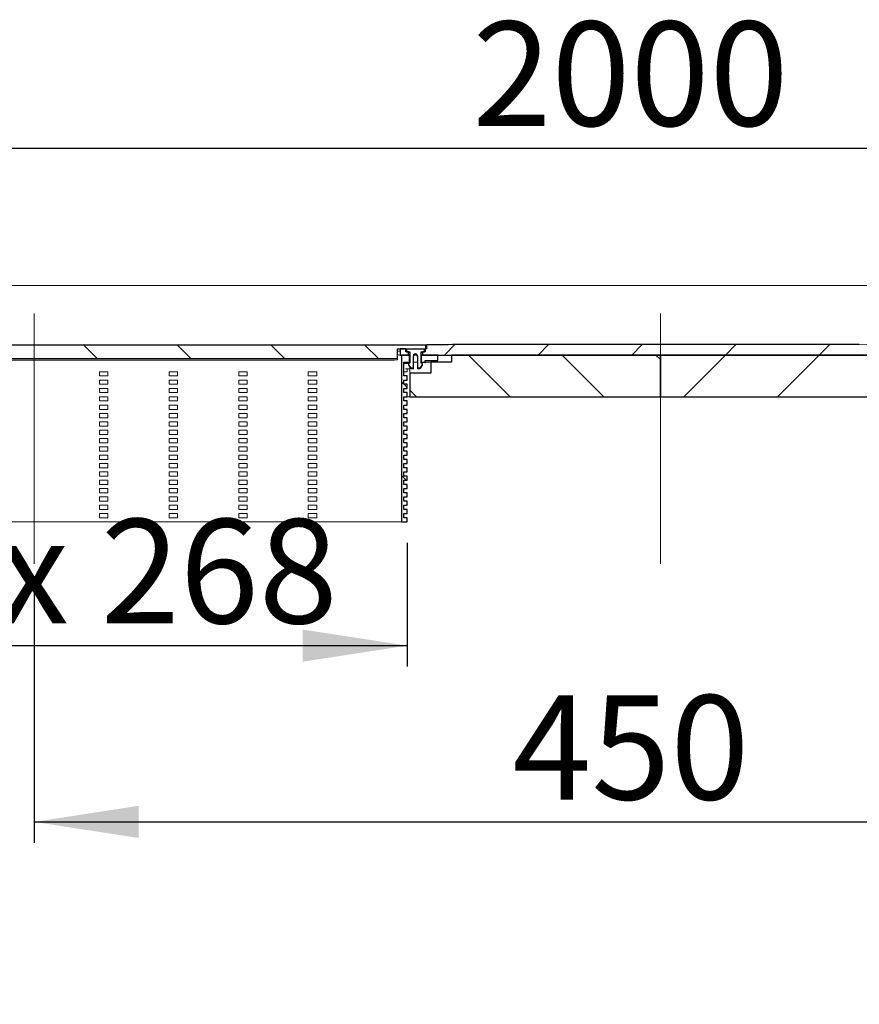
# Model space of a CAD drawing. Units: millimetres. Extents: x 27 to 342, y 111 to 202.
# Drawn here: x 129 to 170, y 155 to 202 of the extents above; entities that cross this region are included whole.
import ezdxf

# ---------------------------------------------------------------- set-up
doc = ezdxf.new("R2010")
doc.units = ezdxf.units.MM
doc.linetypes.add('SLD-Durchgehend', pattern=[0])
doc.linetypes.add('SLD-Punktstrich', pattern=[19.05, 15.24, -1.27, 1.27, -1.27])
doc.styles.add('SLDTEXTSTYLE0', font='TXT', dxfattribs={"width": 0.605})
doc.styles.add('SLDTEXTSTYLE1', font='TXT', dxfattribs={"width": 0.868})
doc.styles.add('SLDTEXTSTYLE2', font='TXT', dxfattribs={"width": 0.96})
doc.dimstyles.new('SLDDIMSTYLE1', dxfattribs={"dimtxt": 5, "dimasz": 6, "dimexe": 0, "dimexo": 0.0625, "dimgap": 1.25, "dimtad": 1, "dimdec": 0, "dimlfac": 10, "dimrnd": 1e-09, "dimzin": 12, "dimdsep": 46, "dimtxsty": 'SLDTEXTSTYLE0', "dimblk1": 'NONE', "dimblk2": 'NONE', "dimsah": 1, "dimcen": 0.09, "dimadec": 0, "dimazin": 3, "dimtfac": 1, "dimtofl": 0, "dimtmove": 0, "dimatfit": 3, "dimldrblk": 'NONE', "dimfxl": 1, "dimfrac": 2, "dimtolj": 1, "dimtzin": 12, "dimarcsym": 0})
doc.dimstyles.new('SLDDIMSTYLE3', dxfattribs={"dimtxt": 5, "dimasz": 6, "dimexe": 0, "dimexo": 0.0625, "dimgap": 1.25, "dimtad": 1, "dimdec": 1, "dimlfac": 10, "dimrnd": 1e-09, "dimzin": 12, "dimdsep": 46, "dimtxsty": 'SLDTEXTSTYLE0', "dimblk1": 'NONE', "dimblk2": 'NONE', "dimsah": 1, "dimcen": 0.09, "dimadec": 0, "dimazin": 3, "dimtfac": 1, "dimtofl": 0, "dimtmove": 0, "dimatfit": 3, "dimldrblk": 'NONE', "dimfxl": 1, "dimfrac": 2, "dimtolj": 1, "dimtzin": 12, "dimarcsym": 0})

# ---------------------------------------------------------------- blocks, each defined once
blk = doc.blocks.new('_D_4')
at = {"color": 7}
for p, q in [((130.19, 174.765), (130.19, 162.39)), ((190.19, 167.909), (190.19, 162.39)), ((130.19, 163.39), (190.19, 163.39))]:
    blk.add_line(p, q, dxfattribs=at)
for points in [[(130.19, 163.39), (135.19, 162.621), (135.19, 164.16)], [(190.19, 163.39), (185.19, 164.16), (185.19, 162.621)]]:
    blk.add_solid(points, dxfattribs=at)
at = {"color": 7, "insert": (153.098, 169.461), "char_height": 5, "attachment_point": 1, "style": 'SLDTEXTSTYLE2'}
blk.add_mtext('450', dxfattribs=at)
blk = doc.blocks.new('_NONE')
blk = doc.blocks.new('_D_5')
at = {"color": 7}
for p, q in [((26.856, 190.099), (26.856, 196.682)), ((293.523, 190.099), (293.523, 196.682)), ((26.856, 195.682), (293.523, 195.682))]:
    blk.add_line(p, q, dxfattribs=at)
for points in [[(26.856, 195.682), (31.856, 194.913), (31.856, 196.451)], [(293.523, 195.682), (288.523, 196.451), (288.523, 194.913)]]:
    blk.add_solid(points, dxfattribs=at)
at = {"color": 7, "insert": (151.188, 201.753), "char_height": 5, "attachment_point": 1, "style": 'SLDTEXTSTYLE2'}
blk.add_mtext('2000', dxfattribs=at)
blk = doc.blocks.new('_D_7')
at = {"color": 7}
for p, q in [((112.323, 176.765), (112.323, 170.839)), ((148.056, 176.765), (148.056, 170.839)), ((112.323, 171.839), (148.056, 171.839))]:
    blk.add_line(p, q, dxfattribs=at)
for points in [[(112.323, 171.839), (117.323, 171.069), (117.323, 172.608)], [(148.056, 171.839), (143.056, 172.608), (143.056, 171.069)]]:
    blk.add_solid(points, dxfattribs=at)
at = {"color": 7, "insert": (113.672, 177.909), "char_height": 5, "attachment_point": 1, "style": 'SLDTEXTSTYLE1'}
blk.add_mtext('53,5 x 268', dxfattribs=at)

msp = doc.modelspace()

# ---------------------------------------------------------------- hatches: boundary and pattern name
h = msp.add_hatch()
h.set_pattern_fill('ANSI31', angle=90, style=0)
h.paths.add_polyline_path([(147.59, 186.062), (148.956, 186.062), (148.956, 186.236), (111.423, 186.236), (111.423, 186.062), (112.79, 186.062), (112.79, 185.595), (147.59, 185.595)], flags=0)
h = msp.add_hatch()
h.set_pattern_fill('ANSI31', style=0)
h.paths.add_polyline_path([(147.99, 185.929), (147.99, 186.062), (147.723, 186.062), (147.723, 185.765), (148.123, 185.765), (148.123, 185.929)], flags=0)
h = msp.add_hatch()
h.set_pattern_fill('ANSI31', angle=90, style=0)
edge = h.paths.add_edge_path(flags=0)
edge.add_line((148.19, 185.386), (148.123, 185.368))
edge.add_line((148.123, 185.368), (148.123, 185.322))
edge.add_ellipse((148.19, 185.322), major_axis=(0, 0.0667), ratio=0.999048, start_angle=90, end_angle=123.6734)
edge.add_line((148.134, 185.285), (148.201, 185.185))
edge.add_ellipse((148.256, 185.222), major_axis=(0, 0.0667), ratio=0.999048, start_angle=123.6734, end_angle=180)
edge.add_line((148.256, 185.155), (148.356, 185.155))
edge.add_line((148.356, 185.155), (148.356, 185.722))
edge.add_ellipse((148.456, 185.722), major_axis=(0, 0.1), ratio=0.999048, start_angle=-90, end_angle=90, ccw=False)
edge.add_line((148.556, 185.722), (148.556, 185.155))
edge.add_line((148.556, 185.155), (148.656, 185.155))
edge.add_ellipse((148.656, 185.222), major_axis=(0, -0.0667), ratio=0.999048, start_angle=0, end_angle=56.3266)
edge.add_line((148.712, 185.185), (148.779, 185.285))
edge.add_ellipse((148.723, 185.322), major_axis=(0, 0.0667), ratio=0.999048, start_angle=236.3266, end_angle=270)
edge.add_line((148.79, 185.322), (148.79, 185.368))
edge.add_line((148.79, 185.368), (148.723, 185.386))
edge.add_line((148.723, 185.386), (148.723, 185.929))
edge.add_line((148.723, 185.929), (148.89, 185.929))
edge.add_line((148.89, 185.929), (148.89, 186.049))
edge.add_line((148.89, 186.049), (148.023, 186.049))
edge.add_line((148.023, 186.049), (148.023, 185.929))
edge.add_line((148.023, 185.929), (148.19, 185.929))
edge.add_line((148.19, 185.929), (148.19, 185.386))
h = msp.add_hatch()
h.set_pattern_fill('ANSI31', style=0)
edge = h.paths.add_edge_path(flags=0)
edge.add_line((148.983, 186.263), (148.983, 186.062))
edge.add_line((148.983, 186.062), (148.923, 186.062))
edge.add_line((148.923, 186.062), (148.923, 185.929))
edge.add_line((148.923, 185.929), (148.79, 185.929))
edge.add_line((148.79, 185.929), (148.79, 185.765))
edge.add_line((148.79, 185.765), (171.59, 185.765))
edge.add_line((171.59, 185.765), (171.59, 185.929))
edge.add_line((171.59, 185.929), (171.456, 185.929))
edge.add_line((171.456, 185.929), (171.456, 186.062))
edge.add_line((171.456, 186.062), (171.396, 186.062))
edge.add_line((171.396, 186.062), (171.396, 186.263))
edge.add_spline(control_points=[(171.396, 186.263), (170.839, 186.264), (170.281, 186.265), (169.723, 186.265)], knot_values=[0.010576, 0.010576, 0.010576, 0.010576, 0.023127, 0.023127, 0.023127, 0.023127], weights=[1, 1, 1, 1], degree=3, periodic=0)
edge.add_line((169.723, 186.265), (150.656, 186.265))
edge.add_spline(control_points=[(150.656, 186.265), (150.099, 186.265), (149.541, 186.264), (148.983, 186.263)], knot_values=[0.000138, 0.000138, 0.000138, 0.000138, 0.012688, 0.012688, 0.012688, 0.012688], weights=[1, 1, 1, 1], degree=3, periodic=0)
h = msp.add_hatch()
h.set_pattern_fill('ANSI31', angle=90, style=0)
h.paths.add_polyline_path([(147.896, 180.765), (147.896, 180.965), (148.056, 180.965), (148.056, 181.165), (147.896, 181.165), (147.896, 181.365), (148.056, 181.365), (148.056, 181.565), (147.896, 181.565), (147.896, 181.765), (148.056, 181.765), (148.056, 181.965), (147.896, 181.965), (147.896, 182.165), (148.056, 182.165), (148.056, 182.365), (147.896, 182.365), (147.896, 182.565), (148.056, 182.565), (148.056, 182.765), (147.896, 182.765), (147.896, 182.965), (148.056, 182.965), (148.056, 183.165), (147.896, 183.165), (147.896, 183.365), (148.056, 183.365), (148.056, 183.565), (147.896, 183.565), (147.896, 183.765), (148.056, 183.765), (148.056, 183.965), (147.896, 183.965), (147.896, 184.165), (148.056, 184.165), (148.056, 184.365), (147.896, 184.365), (147.896, 184.565), (148.056, 184.565), (148.056, 184.765), (147.896, 184.765), (147.896, 185.421), (148.176, 185.421), (148.176, 185.765), (147.79, 185.765), (147.79, 177.765), (148.056, 177.765), (148.056, 177.965), (147.896, 177.965), (147.896, 178.165), (148.056, 178.165), (148.056, 178.365), (147.896, 178.365), (147.896, 178.565), (148.056, 178.565), (148.056, 178.765), (147.896, 178.765), (147.896, 178.965), (148.056, 178.965), (148.056, 179.165), (147.896, 179.165), (147.896, 179.365), (148.056, 179.365), (148.056, 179.565), (147.896, 179.565), (147.896, 179.765), (148.056, 179.765), (148.056, 179.965), (147.896, 179.965), (147.896, 180.165), (148.056, 180.165), (148.056, 180.365), (147.896, 180.365), (147.896, 180.565), (148.056, 180.565), (148.056, 180.765)], flags=0)
h = msp.add_hatch()
h.set_pattern_fill('ANSI31', angle=90, style=0)
h.paths.add_polyline_path([(148.19, 184.899), (148.19, 183.765), (160.19, 183.765), (160.19, 185.765), (150.19, 185.765), (150.19, 185.432), (149.19, 185.432), (149.19, 184.899)], flags=0)
h = msp.add_hatch()
h.set_pattern_fill('ANSI31', angle=90, style=0)
h.paths.add_polyline_path([(148.923, 185.421), (148.923, 185.499), (149.523, 185.499), (149.523, 185.765), (148.736, 185.765), (148.736, 185.421)], flags=0)
h = msp.add_hatch()
h.set_pattern_fill('ANSI31', style=0)
h.paths.add_polyline_path([(170.19, 185.765), (160.19, 185.765), (160.19, 183.765), (172.19, 183.765), (172.19, 184.899), (171.19, 184.899), (171.19, 185.432), (170.19, 185.432)], flags=0)

# ---------------------------------------------------------------- linework, layer by layer
at = {"color": 7, "linetype": 'SLD-Durchgehend', "lineweight": 15}
for p, q in [((26.856, 189.099), (293.523, 189.099)), ((148.956, 186.236), (111.423, 186.236)), ((148.956, 186.062), (147.59, 186.062)), ((147.59, 185.595), (147.59, 186.062)), ((147.59, 185.96), (147.723, 185.96)), ((147.99, 186.062), (147.723, 186.062)), ((147.723, 186.062), (147.723, 185.765)), ((147.99, 185.929), (147.99, 186.062)), ((147.99, 186.019), (148.018, 186.012)), ((148.018, 186.012), (148.023, 186.012)), ((148.023, 186.049), (148.023, 185.929)), ((148.023, 186.049), (148.89, 186.049)), ((148.89, 185.929), (148.89, 186.049)), ((148.89, 186.012), (148.895, 186.012)), ((148.895, 186.012), (148.923, 186.019)), ((148.923, 186.062), (148.923, 185.929)), ((148.983, 186.062), (148.923, 186.062)), ((148.956, 186.062), (148.956, 186.236)), ((150.656, 186.265), (148.983, 186.263)), ((148.983, 186.062), (148.983, 186.263)), ((150.656, 186.265), (169.723, 186.265)), ((171.396, 186.263), (169.723, 186.265)), ((112.79, 185.595), (147.59, 185.595)), ((113.323, 185.517), (147.056, 185.517)), ((147.59, 185.54), (147.59, 185.595)), ((147.689, 185.765), (147.723, 185.765)), ((147.723, 185.765), (148.123, 185.765)), ((147.79, 185.765), (148.176, 185.765)), ((147.79, 185.765), (147.79, 177.765)), ((147.99, 185.929), (148.123, 185.929)), ((148.023, 185.929), (148.19, 185.929)), ((148.123, 185.765), (148.123, 185.929)), ((148.148, 185.886), (148.123, 185.892)), ((148.19, 185.883), (148.148, 185.886)), ((148.176, 185.421), (148.176, 185.765)), ((148.19, 185.765), (148.176, 185.765)), ((148.19, 185.929), (148.19, 185.386)), ((148.356, 185.155), (148.356, 185.722)), ((148.556, 185.722), (148.556, 185.155)), ((148.723, 185.929), (148.89, 185.929)), ((148.723, 185.386), (148.723, 185.929)), ((148.764, 185.886), (148.723, 185.883)), ((148.723, 185.765), (148.736, 185.765)), ((148.736, 185.765), (148.736, 185.421)), ((148.736, 185.765), (149.523, 185.765)), ((148.79, 185.892), (148.764, 185.886)), ((148.79, 185.929), (148.79, 185.765)), ((148.79, 185.929), (148.923, 185.929)), ((148.79, 185.765), (171.59, 185.765)), ((148.923, 185.499), (148.923, 185.421)), ((148.923, 185.499), (149.523, 185.499)), ((149.523, 185.499), (149.523, 185.765)), ((150.19, 185.765), (150.19, 185.432)), ((160.19, 185.765), (150.19, 185.765)), ((170.19, 185.765), (160.19, 185.765)), ((160.19, 183.765), (160.19, 185.765)), ((147.896, 185.421), (148.176, 185.421)), ((147.896, 185.421), (147.896, 184.765)), ((147.976, 185.099), (148.03, 185.099)), ((148.03, 185.365), (148.123, 185.365)), ((148.03, 185.099), (148.19, 185.099)), ((148.056, 185.099), (148.056, 184.965)), ((148.123, 185.368), (148.19, 185.386)), ((148.123, 185.322), (148.123, 185.368)), ((148.123, 185.299), (148.123, 185.322)), ((148.201, 185.185), (148.134, 185.285)), ((148.176, 185.421), (148.176, 185.383)), ((148.19, 184.899), (148.19, 185.169)), ((148.356, 185.155), (148.256, 185.155)), ((148.556, 185.432), (148.356, 185.432)), ((148.356, 185.155), (148.356, 185.111)), ((148.656, 185.155), (148.556, 185.155)), ((148.556, 185.111), (148.556, 185.155)), ((148.712, 185.185), (148.779, 185.285)), ((148.723, 185.432), (148.736, 185.432)), ((148.79, 185.368), (148.723, 185.386)), ((148.736, 185.421), (148.923, 185.421)), ((148.736, 185.383), (148.736, 185.421)), ((148.79, 185.322), (148.79, 185.368)), ((148.79, 185.322), (148.79, 185.299)), ((148.923, 185.432), (149.19, 185.432)), ((148.923, 185.38), (148.923, 185.421)), ((149.19, 185.432), (149.19, 184.899)), ((149.19, 185.432), (150.19, 185.432)), ((133.323, 184.765), (133.323, 184.965)), ((133.323, 184.965), (133.723, 184.965)), ((133.723, 184.765), (133.323, 184.765)), ((133.323, 184.365), (133.323, 184.565)), ((133.323, 184.565), (133.723, 184.565)), ((133.723, 184.965), (133.723, 184.765)), ((133.723, 184.565), (133.723, 184.365)), ((136.656, 184.765), (136.656, 184.965)), ((136.656, 184.965), (137.056, 184.965)), ((137.056, 184.765), (136.656, 184.765)), ((136.656, 184.365), (136.656, 184.565)), ((136.656, 184.565), (137.056, 184.565)), ((137.056, 184.965), (137.056, 184.765)), ((137.056, 184.565), (137.056, 184.365)), ((139.99, 184.765), (139.99, 184.965)), ((139.99, 184.965), (140.39, 184.965)), ((140.39, 184.765), (139.99, 184.765)), ((139.99, 184.365), (139.99, 184.565)), ((139.99, 184.565), (140.39, 184.565)), ((140.39, 184.965), (140.39, 184.765)), ((140.39, 184.565), (140.39, 184.365)), ((143.323, 184.765), (143.323, 184.965)), ((143.323, 184.965), (143.723, 184.965)), ((143.723, 184.765), (143.323, 184.765)), ((143.323, 184.365), (143.323, 184.565)), ((143.323, 184.565), (143.723, 184.565)), ((143.723, 184.965), (143.723, 184.765)), ((143.723, 184.565), (143.723, 184.365)), ((147.976, 184.965), (147.896, 184.965)), ((148.056, 184.765), (147.896, 184.765)), ((148.056, 184.565), (147.896, 184.565)), ((147.896, 184.565), (147.896, 184.365)), ((148.056, 184.965), (147.976, 184.965)), ((148.056, 184.565), (148.056, 184.765)), ((148.19, 184.899), (148.19, 183.765)), ((148.19, 184.899), (149.19, 184.899)), ((133.723, 184.365), (133.323, 184.365)), ((133.323, 183.965), (133.323, 184.165)), ((133.323, 184.165), (133.723, 184.165)), ((133.723, 184.165), (133.723, 183.965)), ((137.056, 184.365), (136.656, 184.365)), ((136.656, 183.965), (136.656, 184.165)), ((136.656, 184.165), (137.056, 184.165)), ((137.056, 184.165), (137.056, 183.965)), ((140.39, 184.365), (139.99, 184.365)), ((139.99, 183.965), (139.99, 184.165)), ((139.99, 184.165), (140.39, 184.165)), ((140.39, 184.165), (140.39, 183.965)), ((143.723, 184.365), (143.323, 184.365)), ((143.323, 183.965), (143.323, 184.165)), ((143.323, 184.165), (143.723, 184.165)), ((143.723, 184.165), (143.723, 183.965)), ((148.056, 184.365), (147.896, 184.365)), ((148.056, 184.165), (147.896, 184.165)), ((147.896, 184.165), (147.896, 183.965)), ((148.056, 184.165), (148.056, 184.365)), ((133.723, 183.965), (133.323, 183.965)), ((133.323, 183.565), (133.323, 183.765)), ((133.323, 183.765), (133.723, 183.765)), ((133.723, 183.765), (133.723, 183.565)), ((137.056, 183.965), (136.656, 183.965)), ((136.656, 183.565), (136.656, 183.765)), ((136.656, 183.765), (137.056, 183.765)), ((137.056, 183.765), (137.056, 183.565)), ((140.39, 183.965), (139.99, 183.965)), ((139.99, 183.565), (139.99, 183.765)), ((139.99, 183.765), (140.39, 183.765)), ((140.39, 183.765), (140.39, 183.565)), ((143.723, 183.965), (143.323, 183.965)), ((143.323, 183.565), (143.323, 183.765)), ((143.323, 183.765), (143.723, 183.765)), ((143.723, 183.765), (143.723, 183.565)), ((148.056, 183.965), (147.896, 183.965)), ((148.056, 183.765), (147.896, 183.765)), ((147.896, 183.765), (147.896, 183.565)), ((148.056, 183.765), (148.056, 183.965)), ((148.19, 183.765), (148.056, 183.765)), ((148.19, 183.765), (160.19, 183.765)), ((160.19, 183.765), (172.19, 183.765)), ((133.723, 183.565), (133.323, 183.565)), ((133.323, 183.165), (133.323, 183.365)), ((133.323, 183.365), (133.723, 183.365)), ((133.723, 183.165), (133.323, 183.165)), ((133.723, 183.365), (133.723, 183.165)), ((137.056, 183.565), (136.656, 183.565)), ((136.656, 183.165), (136.656, 183.365)), ((136.656, 183.365), (137.056, 183.365)), ((137.056, 183.165), (136.656, 183.165)), ((137.056, 183.365), (137.056, 183.165)), ((140.39, 183.565), (139.99, 183.565)), ((139.99, 183.165), (139.99, 183.365)), ((139.99, 183.365), (140.39, 183.365)), ((140.39, 183.165), (139.99, 183.165)), ((140.39, 183.365), (140.39, 183.165)), ((143.723, 183.565), (143.323, 183.565)), ((143.323, 183.165), (143.323, 183.365)), ((143.323, 183.365), (143.723, 183.365)), ((143.723, 183.165), (143.323, 183.165)), ((143.723, 183.365), (143.723, 183.165)), ((148.056, 183.565), (147.896, 183.565)), ((148.056, 183.365), (147.896, 183.365)), ((147.896, 183.365), (147.896, 183.165)), ((148.056, 183.165), (147.896, 183.165)), ((148.056, 183.365), (148.056, 183.565)), ((148.056, 182.965), (148.056, 183.165)), ((133.323, 182.765), (133.323, 182.965)), ((133.323, 182.965), (133.723, 182.965)), ((133.723, 182.765), (133.323, 182.765)), ((133.723, 182.965), (133.723, 182.765)), ((136.656, 182.765), (136.656, 182.965)), ((136.656, 182.965), (137.056, 182.965)), ((137.056, 182.765), (136.656, 182.765)), ((137.056, 182.965), (137.056, 182.765)), ((139.99, 182.765), (139.99, 182.965)), ((139.99, 182.965), (140.39, 182.965)), ((140.39, 182.765), (139.99, 182.765)), ((140.39, 182.965), (140.39, 182.765)), ((143.323, 182.765), (143.323, 182.965)), ((143.323, 182.965), (143.723, 182.965)), ((143.723, 182.765), (143.323, 182.765)), ((143.723, 182.965), (143.723, 182.765)), ((148.056, 182.965), (147.896, 182.965)), ((147.896, 182.965), (147.896, 182.765)), ((148.056, 182.765), (147.896, 182.765)), ((148.056, 182.565), (148.056, 182.765)), ((133.323, 182.365), (133.323, 182.565)), ((133.323, 182.565), (133.723, 182.565)), ((133.723, 182.365), (133.323, 182.365)), ((133.723, 182.565), (133.723, 182.365)), ((136.656, 182.365), (136.656, 182.565)), ((136.656, 182.565), (137.056, 182.565)), ((137.056, 182.365), (136.656, 182.365)), ((137.056, 182.565), (137.056, 182.365)), ((139.99, 182.365), (139.99, 182.565)), ((139.99, 182.565), (140.39, 182.565)), ((140.39, 182.365), (139.99, 182.365)), ((140.39, 182.565), (140.39, 182.365)), ((143.323, 182.365), (143.323, 182.565)), ((143.323, 182.565), (143.723, 182.565)), ((143.723, 182.365), (143.323, 182.365)), ((143.723, 182.565), (143.723, 182.365)), ((148.056, 182.565), (147.896, 182.565)), ((147.896, 182.565), (147.896, 182.365)), ((148.056, 182.365), (147.896, 182.365)), ((148.056, 182.165), (148.056, 182.365)), ((133.323, 181.965), (133.323, 182.165)), ((133.323, 182.165), (133.723, 182.165)), ((133.723, 181.965), (133.323, 181.965)), ((133.323, 181.565), (133.323, 181.765)), ((133.323, 181.765), (133.723, 181.765)), ((133.723, 182.165), (133.723, 181.965)), ((133.723, 181.765), (133.723, 181.565)), ((136.656, 181.965), (136.656, 182.165)), ((136.656, 182.165), (137.056, 182.165)), ((137.056, 181.965), (136.656, 181.965)), ((136.656, 181.565), (136.656, 181.765)), ((136.656, 181.765), (137.056, 181.765)), ((137.056, 182.165), (137.056, 181.965)), ((137.056, 181.765), (137.056, 181.565)), ((139.99, 181.965), (139.99, 182.165)), ((139.99, 182.165), (140.39, 182.165)), ((140.39, 181.965), (139.99, 181.965)), ((139.99, 181.565), (139.99, 181.765)), ((139.99, 181.765), (140.39, 181.765)), ((140.39, 182.165), (140.39, 181.965)), ((140.39, 181.765), (140.39, 181.565)), ((143.323, 181.965), (143.323, 182.165)), ((143.323, 182.165), (143.723, 182.165)), ((143.723, 181.965), (143.323, 181.965)), ((143.323, 181.565), (143.323, 181.765)), ((143.323, 181.765), (143.723, 181.765)), ((143.723, 182.165), (143.723, 181.965)), ((143.723, 181.765), (143.723, 181.565)), ((148.056, 182.165), (147.896, 182.165)), ((147.896, 182.165), (147.896, 181.965)), ((148.056, 181.965), (147.896, 181.965)), ((148.056, 181.765), (147.896, 181.765)), ((147.896, 181.765), (147.896, 181.565)), ((148.056, 181.765), (148.056, 181.965)), ((133.723, 181.565), (133.323, 181.565)), ((133.323, 181.165), (133.323, 181.365)), ((133.323, 181.365), (133.723, 181.365)), ((133.723, 181.365), (133.723, 181.165)), ((137.056, 181.565), (136.656, 181.565)), ((136.656, 181.165), (136.656, 181.365)), ((136.656, 181.365), (137.056, 181.365)), ((137.056, 181.365), (137.056, 181.165)), ((140.39, 181.565), (139.99, 181.565)), ((139.99, 181.165), (139.99, 181.365)), ((139.99, 181.365), (140.39, 181.365)), ((140.39, 181.365), (140.39, 181.165)), ((143.723, 181.565), (143.323, 181.565)), ((143.323, 181.165), (143.323, 181.365)), ((143.323, 181.365), (143.723, 181.365)), ((143.723, 181.365), (143.723, 181.165)), ((148.056, 181.565), (147.896, 181.565)), ((148.056, 181.365), (147.896, 181.365)), ((147.896, 181.365), (147.896, 181.165)), ((148.056, 181.365), (148.056, 181.565)), ((133.723, 181.165), (133.323, 181.165)), ((133.323, 180.765), (133.323, 180.965)), ((133.323, 180.965), (133.723, 180.965)), ((133.723, 180.765), (133.323, 180.765)), ((133.723, 180.965), (133.723, 180.765)), ((137.056, 181.165), (136.656, 181.165)), ((136.656, 180.765), (136.656, 180.965)), ((136.656, 180.965), (137.056, 180.965)), ((137.056, 180.765), (136.656, 180.765)), ((137.056, 180.965), (137.056, 180.765)), ((140.39, 181.165), (139.99, 181.165)), ((139.99, 180.765), (139.99, 180.965)), ((139.99, 180.965), (140.39, 180.965)), ((140.39, 180.765), (139.99, 180.765)), ((140.39, 180.965), (140.39, 180.765)), ((143.723, 181.165), (143.323, 181.165)), ((143.323, 180.765), (143.323, 180.965)), ((143.323, 180.965), (143.723, 180.965)), ((143.723, 180.765), (143.323, 180.765)), ((143.723, 180.965), (143.723, 180.765)), ((148.056, 181.165), (147.896, 181.165)), ((147.896, 180.965), (147.896, 180.765)), ((148.056, 180.965), (147.896, 180.965)), ((148.056, 180.765), (147.896, 180.765)), ((148.056, 180.965), (148.056, 181.165)), ((148.056, 180.565), (148.056, 180.765)), ((133.323, 180.365), (133.323, 180.565)), ((133.323, 180.565), (133.723, 180.565)), ((133.723, 180.365), (133.323, 180.365)), ((133.723, 180.565), (133.723, 180.365)), ((136.656, 180.365), (136.656, 180.565)), ((136.656, 180.565), (137.056, 180.565)), ((137.056, 180.365), (136.656, 180.365)), ((137.056, 180.565), (137.056, 180.365)), ((139.99, 180.365), (139.99, 180.565)), ((139.99, 180.565), (140.39, 180.565)), ((140.39, 180.365), (139.99, 180.365)), ((140.39, 180.565), (140.39, 180.365)), ((143.323, 180.365), (143.323, 180.565)), ((143.323, 180.565), (143.723, 180.565)), ((143.723, 180.365), (143.323, 180.365)), ((143.723, 180.565), (143.723, 180.365)), ((148.056, 180.565), (147.896, 180.565)), ((147.896, 180.565), (147.896, 180.365)), ((148.056, 180.365), (147.896, 180.365)), ((148.056, 180.165), (148.056, 180.365)), ((133.323, 179.965), (133.323, 180.165)), ((133.323, 180.165), (133.723, 180.165)), ((133.723, 179.965), (133.323, 179.965)), ((133.723, 180.165), (133.723, 179.965)), ((136.656, 179.965), (136.656, 180.165)), ((136.656, 180.165), (137.056, 180.165)), ((137.056, 179.965), (136.656, 179.965)), ((137.056, 180.165), (137.056, 179.965)), ((139.99, 179.965), (139.99, 180.165)), ((139.99, 180.165), (140.39, 180.165)), ((140.39, 179.965), (139.99, 179.965)), ((140.39, 180.165), (140.39, 179.965)), ((143.323, 179.965), (143.323, 180.165)), ((143.323, 180.165), (143.723, 180.165)), ((143.723, 179.965), (143.323, 179.965)), ((143.723, 180.165), (143.723, 179.965)), ((148.056, 180.165), (147.896, 180.165)), ((147.896, 180.165), (147.896, 179.965)), ((148.056, 179.965), (147.896, 179.965)), ((148.056, 179.765), (148.056, 179.965)), ((133.323, 179.565), (133.323, 179.765)), ((133.323, 179.765), (133.723, 179.765)), ((133.723, 179.565), (133.323, 179.565)), ((133.323, 179.165), (133.323, 179.365)), ((133.323, 179.365), (133.723, 179.365)), ((133.723, 179.765), (133.723, 179.565)), ((133.723, 179.365), (133.723, 179.165)), ((136.656, 179.565), (136.656, 179.765)), ((136.656, 179.765), (137.056, 179.765)), ((137.056, 179.565), (136.656, 179.565)), ((136.656, 179.165), (136.656, 179.365)), ((136.656, 179.365), (137.056, 179.365)), ((137.056, 179.765), (137.056, 179.565)), ((137.056, 179.365), (137.056, 179.165)), ((139.99, 179.565), (139.99, 179.765)), ((139.99, 179.765), (140.39, 179.765)), ((140.39, 179.565), (139.99, 179.565)), ((139.99, 179.165), (139.99, 179.365)), ((139.99, 179.365), (140.39, 179.365)), ((140.39, 179.765), (140.39, 179.565)), ((140.39, 179.365), (140.39, 179.165)), ((143.323, 179.565), (143.323, 179.765)), ((143.323, 179.765), (143.723, 179.765)), ((143.723, 179.565), (143.323, 179.565)), ((143.323, 179.165), (143.323, 179.365)), ((143.323, 179.365), (143.723, 179.365)), ((143.723, 179.765), (143.723, 179.565)), ((143.723, 179.365), (143.723, 179.165)), ((148.056, 179.765), (147.896, 179.765)), ((147.896, 179.765), (147.896, 179.565)), ((148.056, 179.565), (147.896, 179.565)), ((148.056, 179.365), (147.896, 179.365)), ((147.896, 179.365), (147.896, 179.165)), ((148.056, 179.365), (148.056, 179.565)), ((133.723, 179.165), (133.323, 179.165)), ((133.323, 178.765), (133.323, 178.965)), ((133.323, 178.965), (133.723, 178.965)), ((133.723, 178.965), (133.723, 178.765)), ((137.056, 179.165), (136.656, 179.165)), ((136.656, 178.765), (136.656, 178.965)), ((136.656, 178.965), (137.056, 178.965)), ((137.056, 178.965), (137.056, 178.765)), ((140.39, 179.165), (139.99, 179.165)), ((139.99, 178.765), (139.99, 178.965)), ((139.99, 178.965), (140.39, 178.965)), ((140.39, 178.965), (140.39, 178.765)), ((143.723, 179.165), (143.323, 179.165)), ((143.323, 178.765), (143.323, 178.965)), ((143.323, 178.965), (143.723, 178.965)), ((143.723, 178.965), (143.723, 178.765)), ((148.056, 179.165), (147.896, 179.165)), ((148.056, 178.965), (147.896, 178.965)), ((147.896, 178.965), (147.896, 178.765)), ((148.056, 178.965), (148.056, 179.165)), ((133.723, 178.765), (133.323, 178.765)), ((133.323, 178.365), (133.323, 178.565)), ((133.323, 178.565), (133.723, 178.565)), ((133.723, 178.565), (133.723, 178.365)), ((137.056, 178.765), (136.656, 178.765)), ((136.656, 178.365), (136.656, 178.565)), ((136.656, 178.565), (137.056, 178.565)), ((137.056, 178.565), (137.056, 178.365)), ((140.39, 178.765), (139.99, 178.765)), ((139.99, 178.365), (139.99, 178.565)), ((139.99, 178.565), (140.39, 178.565)), ((140.39, 178.565), (140.39, 178.365)), ((143.723, 178.765), (143.323, 178.765)), ((143.323, 178.365), (143.323, 178.565)), ((143.323, 178.565), (143.723, 178.565)), ((143.723, 178.565), (143.723, 178.365)), ((148.056, 178.765), (147.896, 178.765)), ((148.056, 178.565), (147.896, 178.565)), ((147.896, 178.565), (147.896, 178.365)), ((148.056, 178.565), (148.056, 178.765)), ((133.723, 178.365), (133.323, 178.365)), ((133.323, 177.965), (133.323, 178.165)), ((133.323, 178.165), (133.723, 178.165)), ((133.723, 177.965), (133.323, 177.965)), ((133.723, 178.165), (133.723, 177.965)), ((137.056, 178.365), (136.656, 178.365)), ((136.656, 177.965), (136.656, 178.165)), ((136.656, 178.165), (137.056, 178.165)), ((137.056, 177.965), (136.656, 177.965)), ((137.056, 178.165), (137.056, 177.965)), ((140.39, 178.365), (139.99, 178.365)), ((139.99, 177.965), (139.99, 178.165)), ((139.99, 178.165), (140.39, 178.165)), ((140.39, 177.965), (139.99, 177.965)), ((140.39, 178.165), (140.39, 177.965)), ((143.723, 178.365), (143.323, 178.365)), ((143.323, 177.965), (143.323, 178.165)), ((143.323, 178.165), (143.723, 178.165)), ((143.723, 177.965), (143.323, 177.965)), ((143.723, 178.165), (143.723, 177.965)), ((148.056, 178.365), (147.896, 178.365)), ((148.056, 178.165), (147.896, 178.165)), ((147.896, 178.165), (147.896, 177.965)), ((148.056, 177.965), (147.896, 177.965)), ((148.056, 178.165), (148.056, 178.365)), ((148.056, 177.765), (148.056, 177.965)), ((112.99, 177.765), (147.39, 177.765)), ((147.79, 177.765), (147.39, 177.765)), ((147.79, 177.765), (148.056, 177.765))]:
    msp.add_line(p, q, dxfattribs=at)
at = {"color": 7, "linetype": 'SLD-Punktstrich', "lineweight": 0}
for p, q in [((130.19, 187.765), (130.19, 175.765)), ((160.19, 175.765), (160.19, 187.765))]:
    msp.add_line(p, q, dxfattribs=at)
for p, q in [((148.956, 186.236), (111.423, 186.236)), ((147.59, 185.595), (147.59, 186.062)), ((147.59, 186.062), (148.956, 186.062)), ((147.99, 186.062), (147.723, 186.062)), ((147.723, 186.062), (147.723, 185.765)), ((147.99, 185.929), (147.99, 186.062)), ((148.89, 186.049), (148.023, 186.049)), ((148.023, 186.049), (148.023, 185.929)), ((148.89, 185.929), (148.89, 186.049)), ((148.983, 186.062), (148.923, 186.062)), ((148.923, 186.062), (148.923, 185.929)), ((148.956, 186.062), (148.956, 186.236)), ((148.983, 186.263), (148.983, 186.062)), ((169.723, 186.265), (150.656, 186.265)), ((112.79, 185.595), (147.59, 185.595)), ((147.723, 185.765), (148.123, 185.765)), ((148.176, 185.765), (147.79, 185.765)), ((147.79, 185.765), (147.79, 177.765)), ((148.123, 185.929), (147.99, 185.929)), ((148.023, 185.929), (148.19, 185.929)), ((148.123, 185.765), (148.123, 185.929)), ((148.176, 185.421), (148.176, 185.765)), ((148.19, 185.929), (148.19, 185.386)), ((148.356, 185.155), (148.356, 185.722)), ((148.556, 185.722), (148.556, 185.155)), ((148.723, 185.386), (148.723, 185.929)), ((148.723, 185.929), (148.89, 185.929)), ((149.523, 185.765), (148.736, 185.765)), ((148.736, 185.765), (148.736, 185.421)), ((148.923, 185.929), (148.79, 185.929)), ((148.79, 185.929), (148.79, 185.765)), ((148.79, 185.765), (171.59, 185.765)), ((148.923, 185.499), (149.523, 185.499)), ((148.923, 185.421), (148.923, 185.499)), ((149.523, 185.499), (149.523, 185.765)), ((160.19, 185.765), (150.19, 185.765)), ((150.19, 185.765), (150.19, 185.432)), ((160.19, 183.765), (160.19, 185.765)), ((160.19, 185.765), (160.19, 183.765)), ((170.19, 185.765), (160.19, 185.765)), ((147.896, 184.765), (147.896, 185.421)), ((147.896, 185.421), (148.176, 185.421)), ((148.19, 185.386), (148.123, 185.368)), ((148.123, 185.368), (148.123, 185.322)), ((148.134, 185.285), (148.201, 185.185)), ((148.256, 185.155), (148.356, 185.155)), ((148.556, 185.155), (148.656, 185.155)), ((148.712, 185.185), (148.779, 185.285)), ((148.79, 185.368), (148.723, 185.386)), ((148.736, 185.421), (148.923, 185.421)), ((148.79, 185.322), (148.79, 185.368)), ((150.19, 185.432), (149.19, 185.432)), ((149.19, 185.432), (149.19, 184.899)), ((148.056, 184.765), (147.896, 184.765)), ((147.896, 184.365), (147.896, 184.565)), ((147.896, 184.565), (148.056, 184.565)), ((148.056, 184.565), (148.056, 184.765)), ((149.19, 184.899), (148.19, 184.899)), ((148.19, 184.899), (148.19, 183.765)), ((148.056, 184.365), (147.896, 184.365)), ((147.896, 183.965), (147.896, 184.165)), ((147.896, 184.165), (148.056, 184.165)), ((148.056, 184.165), (148.056, 184.365)), ((148.056, 183.965), (147.896, 183.965)), ((147.896, 183.565), (147.896, 183.765)), ((147.896, 183.765), (148.056, 183.765)), ((148.056, 183.765), (148.056, 183.965)), ((148.19, 183.765), (160.19, 183.765)), ((160.19, 183.765), (172.19, 183.765)), ((148.056, 183.565), (147.896, 183.565)), ((147.896, 183.165), (147.896, 183.365)), ((147.896, 183.365), (148.056, 183.365)), ((148.056, 183.165), (147.896, 183.165)), ((148.056, 183.365), (148.056, 183.565)), ((148.056, 182.965), (148.056, 183.165)), ((147.896, 182.765), (147.896, 182.965)), ((147.896, 182.965), (148.056, 182.965)), ((148.056, 182.765), (147.896, 182.765)), ((148.056, 182.565), (148.056, 182.765)), ((147.896, 182.365), (147.896, 182.565)), ((147.896, 182.565), (148.056, 182.565)), ((148.056, 182.365), (147.896, 182.365)), ((148.056, 182.165), (148.056, 182.365)), ((147.896, 181.965), (147.896, 182.165)), ((147.896, 182.165), (148.056, 182.165)), ((148.056, 181.965), (147.896, 181.965)), ((147.896, 181.565), (147.896, 181.765)), ((147.896, 181.765), (148.056, 181.765)), ((148.056, 181.765), (148.056, 181.965)), ((148.056, 181.565), (147.896, 181.565)), ((147.896, 181.165), (147.896, 181.365)), ((147.896, 181.365), (148.056, 181.365)), ((148.056, 181.365), (148.056, 181.565)), ((148.056, 181.165), (147.896, 181.165)), ((147.896, 180.965), (148.056, 180.965)), ((147.896, 180.765), (147.896, 180.965)), ((148.056, 180.765), (147.896, 180.765)), ((148.056, 180.965), (148.056, 181.165)), ((148.056, 180.565), (148.056, 180.765)), ((147.896, 180.365), (147.896, 180.565)), ((147.896, 180.565), (148.056, 180.565)), ((148.056, 180.365), (147.896, 180.365)), ((148.056, 180.165), (148.056, 180.365)), ((147.896, 179.965), (147.896, 180.165)), ((147.896, 180.165), (148.056, 180.165)), ((148.056, 179.965), (147.896, 179.965)), ((148.056, 179.765), (148.056, 179.965)), ((147.896, 179.565), (147.896, 179.765)), ((147.896, 179.765), (148.056, 179.765)), ((148.056, 179.565), (147.896, 179.565)), ((147.896, 179.165), (147.896, 179.365)), ((147.896, 179.365), (148.056, 179.365)), ((148.056, 179.365), (148.056, 179.565)), ((148.056, 179.165), (147.896, 179.165)), ((147.896, 178.765), (147.896, 178.965)), ((147.896, 178.965), (148.056, 178.965)), ((148.056, 178.965), (148.056, 179.165)), ((148.056, 178.765), (147.896, 178.765)), ((147.896, 178.365), (147.896, 178.565)), ((147.896, 178.565), (148.056, 178.565)), ((148.056, 178.565), (148.056, 178.765)), ((148.056, 178.365), (147.896, 178.365)), ((147.896, 177.965), (147.896, 178.165)), ((147.896, 178.165), (148.056, 178.165)), ((148.056, 177.965), (147.896, 177.965)), ((148.056, 178.165), (148.056, 178.365)), ((148.056, 177.765), (148.056, 177.965)), ((147.79, 177.765), (148.056, 177.765))]:
    msp.add_line(p, q)
at = {"color": 7, "linetype": 'SLD-Durchgehend', "lineweight": 15}
for centre, radius, start, end in [((147.189, 188.591), 3.077, 267.5213, 277.474), ((148.19, 185.299), 0.0666, 180.0026, 213.6739), ((148.656, 185.185), 0.0667, 269.9789, 341.6444), ((148.723, 185.299), 0.0666, 326.326, 359.9974)]:
    msp.add_arc(centre, radius, start, end, dxfattribs=at)
for centre, major_axis, start_param, end_param in [((148.456, 185.722), (0, 0.1), 4.712389, 7.853982), ((148.19, 185.322), (0, 0.0667), 1.570796, 2.158068), ((148.256, 185.222), (0, 0.0667), 2.158068, 3.141593), ((148.656, 185.222), (0, -0.0667), 0, 0.983524), ((148.723, 185.322), (0, 0.0667), 4.125117, 4.712389)]:
    msp.add_ellipse(centre, major_axis=major_axis, ratio=0.999048, start_param=start_param, end_param=end_param)
for centre, major_axis, ratio, start_param, end_param in [((148.456, 185.722), (0, 0.1), 0.999048, 4.712389, 7.853982), ((148.03, 185.371), (0.133, 0), 0.043661, 3.141593, 4.712387), ((148.19, 185.322), (0, 0.0667), 0.999048, 1.570796, 2.158068), ((148.601, 184.562), (-0.467, 0.701), 0.013404, 0.020128, 0.561228), ((148.256, 185.222), (0, 0.0667), 0.999048, 2.158068, 3.141593), ((148.312, 184.562), (0.467, 0.701), 0.013404, 5.721958, 6.263057), ((148.723, 185.322), (0, 0.0667), 0.999048, 4.125117, 4.712389)]:
    msp.add_ellipse(centre, major_axis=major_axis, ratio=ratio, start_param=start_param, end_param=end_param, dxfattribs=at)
for points, knots in [([(148.983, 186.185), (148.983, 186.184), (148.983, 186.182), (148.965, 186.179), (148.956, 186.178)], [0, 0, 0, 0, 0.503107, 1, 1, 1, 1]), ([(147.59, 185.777), (147.603, 185.775), (147.649, 185.767), (147.672, 185.766), (147.689, 185.765)], [0, 0, 0, 0, 0.2803858, 1, 1, 1, 1]), ([(148.356, 185.674), (148.357, 185.682), (148.358, 185.702), (148.372, 185.73), (148.395, 185.754), (148.424, 185.769), (148.454, 185.774), (148.485, 185.77), (148.513, 185.757), (148.537, 185.735), (148.553, 185.706), (148.555, 185.684), (148.556, 185.674)], [0, 0, 0, 0, 0.078993, 0.18916, 0.295354, 0.397601, 0.500001, 0.579289, 0.689399, 0.795956, 0.897887, 1, 1, 1, 1]), ([(148.19, 185.185), (148.191, 185.177), (148.192, 185.162), (148.203, 185.144), (148.215, 185.132), (148.227, 185.124), (148.237, 185.12), (148.246, 185.118), (148.26, 185.115), (148.285, 185.113), (148.332, 185.111), (148.369, 185.11), (148.382, 185.11)], [0, 0, 0, 0, 0.079422, 0.144389, 0.199342, 0.247154, 0.288504, 0.330704, 0.397319, 0.608748, 0.86309, 1, 1, 1, 1]), ([(148.553, 185.111), (148.56, 185.111), (148.59, 185.111), (148.635, 185.114), (148.656, 185.115), (148.68, 185.122), (148.694, 185.129), (148.709, 185.142), (148.72, 185.161), (148.722, 185.177), (148.723, 185.185)], [0, 0, 0, 0, 0.079481, 0.35087, 0.650794, 0.709634, 0.764965, 0.835347, 0.914869, 1, 1, 1, 1])]:
    msp.add_open_spline(points, degree=3, knots=knots, dxfattribs=at)
msp.add_open_spline([(150.656, 186.265), (150.099, 186.265), (149.541, 186.264), (148.983, 186.263)], degree=3)

# ---------------------------------------------------------------- dimensions: what is measured, and where the dimension line sits
at = {"color": 7}
for base, p1, p2, picture, middle in [((26.856, 195.682), (293.523, 189.099), (26.856, 189.099), '_D_5', (158.827, 195.682)), ((130.19, 163.39), (190.19, 168.909), (130.19, 175.765), '_D_4', (158.827, 163.39))]:
    dim = msp.add_linear_dim(base=base, p1=p1, p2=p2, dimstyle='SLDDIMSTYLE1', dxfattribs=at)
    dim.commit()
    dim.dimension.update_dxf_attribs({"geometry": picture, "text_midpoint": middle, "dimtype": 160})
dim = msp.add_linear_dim(base=(112.323, 171.839), p1=(148.056, 177.765), p2=(112.323, 177.765), text='<> x 268', dimstyle='SLDDIMSTYLE3', dxfattribs=at)
dim.commit()
dim.dimension.update_dxf_attribs({"geometry": '_D_7', "text_midpoint": (129.713, 171.839), "dimtype": 160})

doc.saveas('drawing.dxf')
